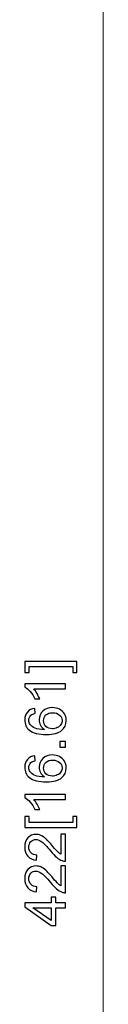
# Model space of a CAD drawing. Units: inches. Extents: x -41.6 to 41.6, y -29.9 to 29.9.
# Drawn here: x 20.4 to 20.9, y 19.1 to 25.1 of the extents above; entities that cross this region are included whole.
import ezdxf

# ---------------------------------------------------------------- set-up
doc = ezdxf.new("R2010")
doc.units = ezdxf.units.IN
doc.header["$MEASUREMENT"] = 0

msp = doc.modelspace()

# ---------------------------------------------------------------- linework, layer by layer
at = {"lineweight": 0}
msp.add_open_spline([(20.9158, 25.4892), (20.9158, 25.4892), (20.9158, 9.703), (20.9158, 9.703)], degree=3, dxfattribs=at)
for points, knots in [([(20.7551, 21.1929), (20.7551, 21.1929), (20.7551, 21.1262), (20.7551, 21.1262), (20.7551, 21.1262), (20.7551, 21.1262), (20.7301, 21.1262), (20.7301, 21.1262), (20.7301, 21.1262), (20.7301, 21.1262), (20.7301, 21.1627), (20.7301, 21.1627), (20.7301, 21.1627), (20.7301, 21.1627), (20.4652, 21.1627), (20.4652, 21.1627), (20.4652, 21.1627), (20.4652, 21.1627), (20.4652, 21.1262), (20.4652, 21.1262), (20.4652, 21.1262), (20.4652, 21.1262), (20.4401, 21.1262), (20.4401, 21.1262), (20.4401, 21.1262), (20.4401, 21.1262), (20.4401, 21.1929), (20.4401, 21.1929), (20.4401, 21.1929), (20.4401, 21.1929), (20.7551, 21.1929), (20.7551, 21.1929)], [0, 0, 0, 0, 0.111111, 0.111111, 0.111111, 0.111111, 0.222222, 0.222222, 0.222222, 0.222222, 0.333333, 0.333333, 0.333333, 0.333333, 0.444444, 0.444444, 0.444444, 0.444444, 0.555556, 0.555556, 0.555556, 0.555556, 0.666667, 0.666667, 0.666667, 0.666667, 0.777778, 0.777778, 0.777778, 0.777778, 1, 1, 1, 1]), ([(20.6867, 21.0563), (20.6867, 21.0563), (20.6867, 21.0261), (20.6867, 21.0261), (20.6867, 21.0261), (20.6867, 21.0261), (20.4938, 21.0261), (20.4938, 21.0261), (20.4938, 21.0261), (20.5007, 21.0188), (20.5077, 21.0093), (20.5146, 20.9974), (20.5146, 20.9974), (20.5215, 20.9856), (20.5268, 20.9749), (20.5302, 20.9655), (20.5302, 20.9655), (20.5302, 20.9655), (20.501, 20.9655), (20.501, 20.9655), (20.501, 20.9655), (20.493, 20.9825), (20.4834, 20.9973), (20.4721, 21.01), (20.4721, 21.01), (20.4607, 21.0226), (20.4497, 21.0316), (20.4391, 21.0369), (20.4391, 21.0369), (20.4391, 21.0369), (20.4391, 21.0563), (20.4391, 21.0563), (20.4391, 21.0563), (20.4391, 21.0563), (20.6867, 21.0563), (20.6867, 21.0563)], [0, 0, 0, 0, 0.1, 0.1, 0.1, 0.1, 0.2, 0.2, 0.2, 0.2, 0.3, 0.3, 0.3, 0.3, 0.4, 0.4, 0.4, 0.4, 0.5, 0.5, 0.5, 0.5, 0.6, 0.6, 0.6, 0.6, 0.7, 0.7, 0.7, 0.7, 0.8, 0.8, 0.8, 0.8, 1, 1, 1, 1]), ([(20.5005, 20.9078), (20.5005, 20.9078), (20.5028, 20.8777), (20.5028, 20.8777), (20.5028, 20.8777), (20.4909, 20.875), (20.4823, 20.8712), (20.4769, 20.8663), (20.4769, 20.8663), (20.4683, 20.8581), (20.464, 20.848), (20.464, 20.836), (20.464, 20.836), (20.464, 20.8263), (20.4667, 20.8179), (20.4721, 20.8106), (20.4721, 20.8106), (20.479, 20.8011), (20.4892, 20.7936), (20.5025, 20.788), (20.5025, 20.788), (20.5158, 20.7826), (20.5348, 20.7797), (20.5595, 20.7795), (20.5595, 20.7795), (20.5484, 20.7868), (20.5401, 20.7957), (20.5348, 20.8062), (20.5348, 20.8062), (20.5294, 20.8168), (20.5267, 20.8278), (20.5267, 20.8394), (20.5267, 20.8394), (20.5267, 20.8596), (20.5341, 20.8768), (20.549, 20.8909), (20.549, 20.8909), (20.5639, 20.9051), (20.583, 20.9122), (20.6066, 20.9122), (20.6066, 20.9122), (20.6221, 20.9122), (20.6364, 20.9088), (20.6498, 20.9022), (20.6498, 20.9022), (20.663, 20.8955), (20.6732, 20.8863), (20.6803, 20.8747), (20.6803, 20.8747), (20.6874, 20.863), (20.6909, 20.8498), (20.6909, 20.835), (20.6909, 20.835), (20.6909, 20.8097), (20.6816, 20.7892), (20.663, 20.7733), (20.663, 20.7733), (20.6445, 20.7573), (20.6139, 20.7494), (20.5713, 20.7494), (20.5713, 20.7494), (20.5236, 20.7494), (20.489, 20.7582), (20.4674, 20.7758), (20.4674, 20.7758), (20.4485, 20.7911), (20.4391, 20.8118), (20.4391, 20.8379), (20.4391, 20.8379), (20.4391, 20.8572), (20.4445, 20.8731), (20.4554, 20.8855), (20.4554, 20.8855), (20.4663, 20.8979), (20.4813, 20.9053), (20.5005, 20.9078)], [0, 0, 0, 0, 0.05, 0.05, 0.05, 0.05, 0.1, 0.1, 0.1, 0.1, 0.15, 0.15, 0.15, 0.15, 0.2, 0.2, 0.2, 0.2, 0.25, 0.25, 0.25, 0.25, 0.3, 0.3, 0.3, 0.3, 0.35, 0.35, 0.35, 0.35, 0.4, 0.4, 0.4, 0.4, 0.45, 0.45, 0.45, 0.45, 0.5, 0.5, 0.5, 0.5, 0.55, 0.55, 0.55, 0.55, 0.6, 0.6, 0.6, 0.6, 0.65, 0.65, 0.65, 0.65, 0.7, 0.7, 0.7, 0.7, 0.75, 0.75, 0.75, 0.75, 0.8, 0.8, 0.8, 0.8, 0.85, 0.85, 0.85, 0.85, 0.9, 0.9, 0.9, 0.9, 1, 1, 1, 1]), ([(20.6068, 20.7842), (20.6172, 20.7842), (20.6272, 20.7864), (20.6367, 20.7909), (20.6367, 20.7909), (20.6463, 20.7953), (20.6535, 20.8015), (20.6585, 20.8094), (20.6585, 20.8094), (20.6635, 20.8174), (20.666, 20.8258), (20.666, 20.8345), (20.666, 20.8345), (20.666, 20.8473), (20.6608, 20.8583), (20.6505, 20.8674), (20.6505, 20.8674), (20.6402, 20.8766), (20.6262, 20.8812), (20.6085, 20.8812), (20.6085, 20.8812), (20.5914, 20.8812), (20.578, 20.8767), (20.5682, 20.8676), (20.5682, 20.8676), (20.5584, 20.8586), (20.5535, 20.8471), (20.5535, 20.8333), (20.5535, 20.8333), (20.5535, 20.8196), (20.5584, 20.808), (20.5682, 20.7985), (20.5682, 20.7985), (20.578, 20.789), (20.5908, 20.7842), (20.6068, 20.7842)], [0, 0, 0, 0, 0.1, 0.1, 0.1, 0.1, 0.2, 0.2, 0.2, 0.2, 0.3, 0.3, 0.3, 0.3, 0.4, 0.4, 0.4, 0.4, 0.5, 0.5, 0.5, 0.5, 0.6, 0.6, 0.6, 0.6, 0.7, 0.7, 0.7, 0.7, 0.8, 0.8, 0.8, 0.8, 1, 1, 1, 1]), ([(20.6867, 20.672), (20.6867, 20.672), (20.6522, 20.672), (20.6522, 20.672), (20.6522, 20.672), (20.6522, 20.672), (20.6522, 20.7065), (20.6522, 20.7065), (20.6522, 20.7065), (20.6522, 20.7065), (20.6867, 20.7065), (20.6867, 20.7065), (20.6867, 20.7065), (20.6867, 20.7065), (20.6867, 20.672), (20.6867, 20.672)], [0, 0, 0, 0, 0.2, 0.2, 0.2, 0.2, 0.4, 0.4, 0.4, 0.4, 0.6, 0.6, 0.6, 0.6, 1, 1, 1, 1]), ([(20.5005, 20.6205), (20.5005, 20.6205), (20.5028, 20.5904), (20.5028, 20.5904), (20.5028, 20.5904), (20.4909, 20.5877), (20.4823, 20.5839), (20.4769, 20.579), (20.4769, 20.579), (20.4683, 20.5708), (20.464, 20.5607), (20.464, 20.5487), (20.464, 20.5487), (20.464, 20.539), (20.4667, 20.5306), (20.4721, 20.5233), (20.4721, 20.5233), (20.479, 20.5138), (20.4892, 20.5063), (20.5025, 20.5007), (20.5025, 20.5007), (20.5158, 20.4953), (20.5348, 20.4924), (20.5595, 20.4922), (20.5595, 20.4922), (20.5484, 20.4995), (20.5401, 20.5084), (20.5348, 20.5189), (20.5348, 20.5189), (20.5294, 20.5294), (20.5267, 20.5405), (20.5267, 20.5521), (20.5267, 20.5521), (20.5267, 20.5723), (20.5341, 20.5894), (20.549, 20.6036), (20.549, 20.6036), (20.5639, 20.6178), (20.583, 20.6249), (20.6066, 20.6249), (20.6066, 20.6249), (20.6221, 20.6249), (20.6364, 20.6215), (20.6498, 20.6149), (20.6498, 20.6149), (20.663, 20.6082), (20.6732, 20.599), (20.6803, 20.5874), (20.6803, 20.5874), (20.6874, 20.5757), (20.6909, 20.5625), (20.6909, 20.5477), (20.6909, 20.5477), (20.6909, 20.5224), (20.6816, 20.5019), (20.663, 20.486), (20.663, 20.486), (20.6445, 20.47), (20.6139, 20.4621), (20.5713, 20.4621), (20.5713, 20.4621), (20.5236, 20.4621), (20.489, 20.4709), (20.4674, 20.4885), (20.4674, 20.4885), (20.4485, 20.5038), (20.4391, 20.5245), (20.4391, 20.5506), (20.4391, 20.5506), (20.4391, 20.5699), (20.4445, 20.5858), (20.4554, 20.5982), (20.4554, 20.5982), (20.4663, 20.6106), (20.4813, 20.618), (20.5005, 20.6205)], [0, 0, 0, 0, 0.05, 0.05, 0.05, 0.05, 0.1, 0.1, 0.1, 0.1, 0.15, 0.15, 0.15, 0.15, 0.2, 0.2, 0.2, 0.2, 0.25, 0.25, 0.25, 0.25, 0.3, 0.3, 0.3, 0.3, 0.35, 0.35, 0.35, 0.35, 0.4, 0.4, 0.4, 0.4, 0.45, 0.45, 0.45, 0.45, 0.5, 0.5, 0.5, 0.5, 0.55, 0.55, 0.55, 0.55, 0.6, 0.6, 0.6, 0.6, 0.65, 0.65, 0.65, 0.65, 0.7, 0.7, 0.7, 0.7, 0.75, 0.75, 0.75, 0.75, 0.8, 0.8, 0.8, 0.8, 0.85, 0.85, 0.85, 0.85, 0.9, 0.9, 0.9, 0.9, 1, 1, 1, 1]), ([(20.6068, 20.4969), (20.6172, 20.4969), (20.6272, 20.4991), (20.6367, 20.5036), (20.6367, 20.5036), (20.6463, 20.508), (20.6535, 20.5142), (20.6585, 20.5221), (20.6585, 20.5221), (20.6635, 20.5301), (20.666, 20.5385), (20.666, 20.5472), (20.666, 20.5472), (20.666, 20.56), (20.6608, 20.571), (20.6505, 20.5801), (20.6505, 20.5801), (20.6402, 20.5893), (20.6262, 20.5939), (20.6085, 20.5939), (20.6085, 20.5939), (20.5914, 20.5939), (20.578, 20.5894), (20.5682, 20.5803), (20.5682, 20.5803), (20.5584, 20.5712), (20.5535, 20.5598), (20.5535, 20.546), (20.5535, 20.546), (20.5535, 20.5323), (20.5584, 20.5207), (20.5682, 20.5112), (20.5682, 20.5112), (20.578, 20.5017), (20.5908, 20.4969), (20.6068, 20.4969)], [0, 0, 0, 0, 0.1, 0.1, 0.1, 0.1, 0.2, 0.2, 0.2, 0.2, 0.3, 0.3, 0.3, 0.3, 0.4, 0.4, 0.4, 0.4, 0.5, 0.5, 0.5, 0.5, 0.6, 0.6, 0.6, 0.6, 0.7, 0.7, 0.7, 0.7, 0.8, 0.8, 0.8, 0.8, 1, 1, 1, 1]), ([(20.6867, 20.3859), (20.6867, 20.3859), (20.6867, 20.3556), (20.6867, 20.3556), (20.6867, 20.3556), (20.6867, 20.3556), (20.4938, 20.3556), (20.4938, 20.3556), (20.4938, 20.3556), (20.5007, 20.3483), (20.5077, 20.3388), (20.5146, 20.3269), (20.5146, 20.3269), (20.5215, 20.3151), (20.5268, 20.3044), (20.5302, 20.295), (20.5302, 20.295), (20.5302, 20.295), (20.501, 20.295), (20.501, 20.295), (20.501, 20.295), (20.493, 20.312), (20.4834, 20.3268), (20.4721, 20.3395), (20.4721, 20.3395), (20.4607, 20.3521), (20.4497, 20.3611), (20.4391, 20.3664), (20.4391, 20.3664), (20.4391, 20.3664), (20.4391, 20.3859), (20.4391, 20.3859), (20.4391, 20.3859), (20.4391, 20.3859), (20.6867, 20.3859), (20.6867, 20.3859)], [0, 0, 0, 0, 0.1, 0.1, 0.1, 0.1, 0.2, 0.2, 0.2, 0.2, 0.3, 0.3, 0.3, 0.3, 0.4, 0.4, 0.4, 0.4, 0.5, 0.5, 0.5, 0.5, 0.6, 0.6, 0.6, 0.6, 0.7, 0.7, 0.7, 0.7, 0.8, 0.8, 0.8, 0.8, 1, 1, 1, 1]), ([(20.7551, 20.1852), (20.7551, 20.1852), (20.4401, 20.1852), (20.4401, 20.1852), (20.4401, 20.1852), (20.4401, 20.1852), (20.4401, 20.252), (20.4401, 20.252), (20.4401, 20.252), (20.4401, 20.252), (20.4652, 20.252), (20.4652, 20.252), (20.4652, 20.252), (20.4652, 20.252), (20.4652, 20.2155), (20.4652, 20.2155), (20.4652, 20.2155), (20.4652, 20.2155), (20.7301, 20.2155), (20.7301, 20.2155), (20.7301, 20.2155), (20.7301, 20.2155), (20.7301, 20.252), (20.7301, 20.252), (20.7301, 20.252), (20.7301, 20.252), (20.7551, 20.252), (20.7551, 20.252), (20.7551, 20.252), (20.7551, 20.252), (20.7551, 20.1852), (20.7551, 20.1852)], [0, 0, 0, 0, 0.111111, 0.111111, 0.111111, 0.111111, 0.222222, 0.222222, 0.222222, 0.222222, 0.333333, 0.333333, 0.333333, 0.333333, 0.444444, 0.444444, 0.444444, 0.444444, 0.555556, 0.555556, 0.555556, 0.555556, 0.666667, 0.666667, 0.666667, 0.666667, 0.777778, 0.777778, 0.777778, 0.777778, 1, 1, 1, 1]), ([(20.6576, 20.1437), (20.6576, 20.1437), (20.6867, 20.1437), (20.6867, 20.1437), (20.6867, 20.1437), (20.6867, 20.1437), (20.6867, 19.9807), (20.6867, 19.9807), (20.6867, 19.9807), (20.6794, 19.9804), (20.6724, 19.9816), (20.6657, 19.9842), (20.6657, 19.9842), (20.6545, 19.9883), (20.6436, 19.995), (20.6329, 20.0041), (20.6329, 20.0041), (20.6221, 20.0133), (20.6096, 20.0265), (20.5955, 20.0437), (20.5955, 20.0437), (20.5735, 20.0705), (20.5561, 20.0887), (20.5433, 20.0981), (20.5433, 20.0981), (20.5304, 20.1075), (20.5183, 20.1122), (20.5069, 20.1122), (20.5069, 20.1122), (20.4949, 20.1122), (20.4847, 20.1079), (20.4765, 20.0994), (20.4765, 20.0994), (20.4683, 20.0907), (20.4641, 20.0795), (20.4641, 20.0658), (20.4641, 20.0658), (20.4641, 20.0512), (20.4685, 20.0395), (20.4773, 20.0308), (20.4773, 20.0308), (20.486, 20.022), (20.4981, 20.0176), (20.5136, 20.0175), (20.5136, 20.0175), (20.5136, 20.0175), (20.5104, 19.9864), (20.5104, 19.9864), (20.5104, 19.9864), (20.4872, 19.9885), (20.4695, 19.9965), (20.4573, 20.0104), (20.4573, 20.0104), (20.4451, 20.0243), (20.4391, 20.043), (20.4391, 20.0665), (20.4391, 20.0665), (20.4391, 20.0901), (20.4456, 20.1088), (20.4587, 20.1226), (20.4587, 20.1226), (20.4719, 20.1364), (20.4881, 20.1433), (20.5075, 20.1433), (20.5075, 20.1433), (20.5174, 20.1433), (20.5271, 20.1413), (20.5366, 20.1372), (20.5366, 20.1372), (20.5462, 20.1332), (20.5562, 20.1265), (20.5667, 20.1172), (20.5667, 20.1172), (20.5773, 20.1078), (20.5918, 20.0922), (20.6101, 20.0705), (20.6101, 20.0705), (20.6254, 20.0523), (20.6357, 20.0407), (20.6412, 20.0355), (20.6412, 20.0355), (20.6466, 20.0303), (20.6521, 20.0261), (20.6576, 20.0227), (20.6576, 20.0227), (20.6576, 20.0227), (20.6576, 20.1437), (20.6576, 20.1437)], [0, 0, 0, 0, 0.043478, 0.043478, 0.043478, 0.043478, 0.086957, 0.086957, 0.086957, 0.086957, 0.130435, 0.130435, 0.130435, 0.130435, 0.173913, 0.173913, 0.173913, 0.173913, 0.217391, 0.217391, 0.217391, 0.217391, 0.26087, 0.26087, 0.26087, 0.26087, 0.304348, 0.304348, 0.304348, 0.304348, 0.347826, 0.347826, 0.347826, 0.347826, 0.391304, 0.391304, 0.391304, 0.391304, 0.434783, 0.434783, 0.434783, 0.434783, 0.478261, 0.478261, 0.478261, 0.478261, 0.521739, 0.521739, 0.521739, 0.521739, 0.565217, 0.565217, 0.565217, 0.565217, 0.608696, 0.608696, 0.608696, 0.608696, 0.652174, 0.652174, 0.652174, 0.652174, 0.695652, 0.695652, 0.695652, 0.695652, 0.73913, 0.73913, 0.73913, 0.73913, 0.782609, 0.782609, 0.782609, 0.782609, 0.826087, 0.826087, 0.826087, 0.826087, 0.869565, 0.869565, 0.869565, 0.869565, 0.913043, 0.913043, 0.913043, 0.913043, 1, 1, 1, 1]), ([(20.6576, 19.9521), (20.6576, 19.9521), (20.6867, 19.9521), (20.6867, 19.9521), (20.6867, 19.9521), (20.6867, 19.9521), (20.6867, 19.7891), (20.6867, 19.7891), (20.6867, 19.7891), (20.6794, 19.7889), (20.6724, 19.79), (20.6657, 19.7926), (20.6657, 19.7926), (20.6545, 19.7967), (20.6436, 19.8034), (20.6329, 19.8125), (20.6329, 19.8125), (20.6221, 19.8217), (20.6096, 19.8349), (20.5955, 19.8521), (20.5955, 19.8521), (20.5735, 19.8789), (20.5561, 19.8971), (20.5433, 19.9065), (20.5433, 19.9065), (20.5304, 19.9159), (20.5183, 19.9206), (20.5069, 19.9206), (20.5069, 19.9206), (20.4949, 19.9206), (20.4847, 19.9163), (20.4765, 19.9078), (20.4765, 19.9078), (20.4683, 19.8991), (20.4641, 19.888), (20.4641, 19.8742), (20.4641, 19.8742), (20.4641, 19.8596), (20.4685, 19.8479), (20.4773, 19.8392), (20.4773, 19.8392), (20.486, 19.8304), (20.4981, 19.826), (20.5136, 19.8259), (20.5136, 19.8259), (20.5136, 19.8259), (20.5104, 19.7948), (20.5104, 19.7948), (20.5104, 19.7948), (20.4872, 19.7969), (20.4695, 19.8049), (20.4573, 19.8188), (20.4573, 19.8188), (20.4451, 19.8327), (20.4391, 19.8514), (20.4391, 19.8749), (20.4391, 19.8749), (20.4391, 19.8985), (20.4456, 19.9172), (20.4587, 19.931), (20.4587, 19.931), (20.4719, 19.9449), (20.4881, 19.9517), (20.5075, 19.9517), (20.5075, 19.9517), (20.5174, 19.9517), (20.5271, 19.9497), (20.5366, 19.9457), (20.5366, 19.9457), (20.5462, 19.9416), (20.5562, 19.9349), (20.5667, 19.9256), (20.5667, 19.9256), (20.5773, 19.9162), (20.5918, 19.9006), (20.6101, 19.8789), (20.6101, 19.8789), (20.6254, 19.8607), (20.6357, 19.8491), (20.6412, 19.8439), (20.6412, 19.8439), (20.6466, 19.8387), (20.6521, 19.8345), (20.6576, 19.8311), (20.6576, 19.8311), (20.6576, 19.8311), (20.6576, 19.9521), (20.6576, 19.9521)], [0, 0, 0, 0, 0.043478, 0.043478, 0.043478, 0.043478, 0.086957, 0.086957, 0.086957, 0.086957, 0.130435, 0.130435, 0.130435, 0.130435, 0.173913, 0.173913, 0.173913, 0.173913, 0.217391, 0.217391, 0.217391, 0.217391, 0.26087, 0.26087, 0.26087, 0.26087, 0.304348, 0.304348, 0.304348, 0.304348, 0.347826, 0.347826, 0.347826, 0.347826, 0.391304, 0.391304, 0.391304, 0.391304, 0.434783, 0.434783, 0.434783, 0.434783, 0.478261, 0.478261, 0.478261, 0.478261, 0.521739, 0.521739, 0.521739, 0.521739, 0.565217, 0.565217, 0.565217, 0.565217, 0.608696, 0.608696, 0.608696, 0.608696, 0.652174, 0.652174, 0.652174, 0.652174, 0.695652, 0.695652, 0.695652, 0.695652, 0.73913, 0.73913, 0.73913, 0.73913, 0.782609, 0.782609, 0.782609, 0.782609, 0.826087, 0.826087, 0.826087, 0.826087, 0.869565, 0.869565, 0.869565, 0.869565, 0.913043, 0.913043, 0.913043, 0.913043, 1, 1, 1, 1]), ([(20.6867, 19.6984), (20.6867, 19.6984), (20.6276, 19.6984), (20.6276, 19.6984), (20.6276, 19.6984), (20.6276, 19.6984), (20.6276, 19.5914), (20.6276, 19.5914), (20.6276, 19.5914), (20.6276, 19.5914), (20.5999, 19.5914), (20.5999, 19.5914), (20.5999, 19.5914), (20.5999, 19.5914), (20.4401, 19.7039), (20.4401, 19.7039), (20.4401, 19.7039), (20.4401, 19.7039), (20.4401, 19.7287), (20.4401, 19.7287), (20.4401, 19.7287), (20.4401, 19.7287), (20.5999, 19.7287), (20.5999, 19.7287), (20.5999, 19.7287), (20.5999, 19.7287), (20.5999, 19.762), (20.5999, 19.762), (20.5999, 19.762), (20.5999, 19.762), (20.6276, 19.762), (20.6276, 19.762), (20.6276, 19.762), (20.6276, 19.762), (20.6276, 19.7287), (20.6276, 19.7287), (20.6276, 19.7287), (20.6276, 19.7287), (20.6867, 19.7287), (20.6867, 19.7287), (20.6867, 19.7287), (20.6867, 19.7287), (20.6867, 19.6984), (20.6867, 19.6984)], [0, 0, 0, 0, 0.083333, 0.083333, 0.083333, 0.083333, 0.166667, 0.166667, 0.166667, 0.166667, 0.25, 0.25, 0.25, 0.25, 0.333333, 0.333333, 0.333333, 0.333333, 0.416667, 0.416667, 0.416667, 0.416667, 0.5, 0.5, 0.5, 0.5, 0.583333, 0.583333, 0.583333, 0.583333, 0.666667, 0.666667, 0.666667, 0.666667, 0.75, 0.75, 0.75, 0.75, 0.833333, 0.833333, 0.833333, 0.833333, 1, 1, 1, 1]), ([(20.5999, 19.6984), (20.5999, 19.6984), (20.4887, 19.6984), (20.4887, 19.6984), (20.4887, 19.6984), (20.4887, 19.6984), (20.5999, 19.6212), (20.5999, 19.6212), (20.5999, 19.6212), (20.5999, 19.6212), (20.5999, 19.6984), (20.5999, 19.6984)], [0, 0, 0, 0, 0.25, 0.25, 0.25, 0.25, 0.5, 0.5, 0.5, 0.5, 1, 1, 1, 1])]:
    msp.add_open_spline(points, degree=3, knots=knots)

doc.saveas('drawing.dxf')
